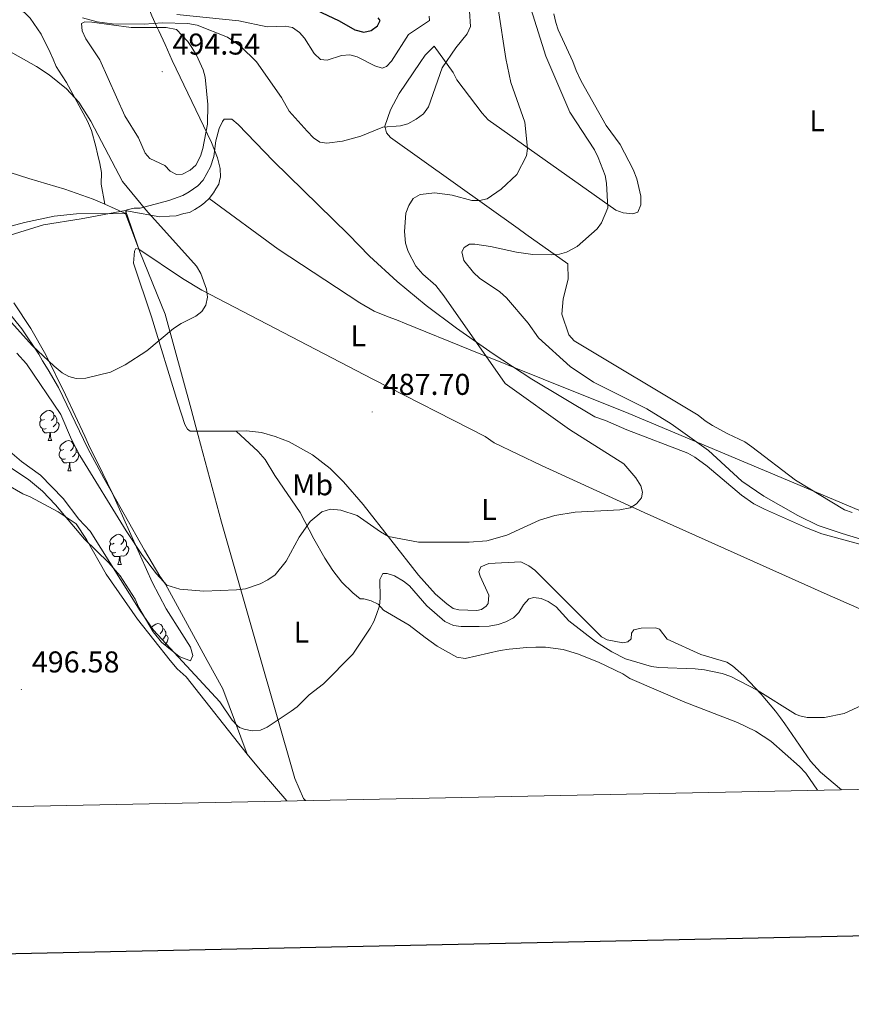
# Model space of a CAD drawing. Units: metres. Extents: x 637312 to 641826, y 4727088 to 4730148.
# Drawn here: x 641092 to 641368, y 4727492 to 4727819 of the extents above; entities that cross this region are included whole.
import ezdxf
from ezdxf.enums import TextEntityAlignment as Align

# ---------------------------------------------------------------- set-up
doc = ezdxf.new("R2010")
doc.units = ezdxf.units.M
doc.header["$MEASUREMENT"] = 0
for name, color, linetype, lineweight in [('Carátula', 7, 'Continuous', 5), ('Level 1', 19, 'Continuous', 0), ('Level 35', 92, 'Continuous', 0), ('Level 36', 92, 'Continuous', 0), ('Level 37', 92, 'Continuous', 0), ('Level 4', 36, 'Continuous', 30), ('Level 41', 39, 'Continuous', 0), ('Level 5', 36, 'Continuous', 0), ('Level 61', 19, 'Continuous', 0), ('Level 63', 7, 'Continuous', 0), ('Level 7', 19, 'Continuous', 0)]:
    doc.layers.add(name, color=color, linetype=linetype, lineweight=lineweight)
doc.styles.add('Arial', font='ARIAL.TTF', dxfattribs={"height": 0.2})

# ---------------------------------------------------------------- blocks, each defined once
blk = doc.blocks.new('5PATER')
at = {"layer": 'Carátula', "linetype": 'Continuous', "lineweight": 5}
h = blk.add_hatch(color=250, dxfattribs=at)
edge = h.paths.add_edge_path()
edge.add_ellipse((0, 0), major_axis=(-1.33, -1.34), ratio=0.999422, start_angle=0, end_angle=360)

msp = doc.modelspace()

# ---------------------------------------------------------------- linework, layer by layer
at = {"layer": 'Level 1', "color": 19, "linetype": 'Continuous', "lineweight": 0, "ltscale": 0.5}
for points in [[(641127.82, 4727850.57, 447.19), (641128.42, 4727846.27, 448.7), (641128.78, 4727844.3, 449.38), (641128.85, 4727843.93, 449.51), (641129.02, 4727843, 449.83), (641130.11, 4727838.2, 454.12), (641131.35, 4727833.25, 459.08), (641132.69, 4727828.43, 466.68), (641133.68, 4727825.3, 472.12), (641135.54, 4727820.63, 481.25), (641137.15, 4727817.24, 488.04), (641137.89, 4727815.61, 490.37), (641139.95, 4727811.08, 491.76), (641142.32, 4727805.74, 492.82), (641155.45, 4727778.53, 488.62), (641157.43, 4727773.37, 487.33), (641158.35, 4727769.85, 487.21), (641158.4, 4727766.96, 487.12), (641158.23, 4727766.28, 487.08), (641157.81, 4727764.59, 486.96), (641156.82, 4727763.05, 486.83), (641156.08, 4727761.76, 486.73), (641154.66, 4727759.91, 486.57)], [(641126.75, 4727755.84, 484.93), (641128.38, 4727755.54, 484.97), (641138.18, 4727753.78, 485.05), (641141.48, 4727753.97, 485.24), (641143.64, 4727754.14, 485.33), (641146.17, 4727754.83, 485.45), (641148.07, 4727755.25, 485.73), (641149.84, 4727756.18, 486.1), (641151.97, 4727757.49, 486.33), (641153.22, 4727758.53, 486.44), (641154.6, 4727759.83, 486.56), (641154.66, 4727759.91, 486.57)], [(641653.68, 4727639.86, 501.47), (641601.95, 4727640.99, 500.69), (641548.78, 4727640.75, 498.38), (641505.09, 4727642.75, 497.49), (641441.97, 4727644.54, 498.07), (641400.98, 4727645.71, 497.24), (641395.36, 4727645.87, 497.2), (641352.68, 4727663.79, 498.53), (641294.34, 4727688.28, 493.23), (641265.85, 4727699.73, 491.24), (641241.47, 4727709.49, 489.71), (641219.67, 4727718.41, 488.61), (641217.52, 4727719.21, 488.49), (641213.63, 4727720.71, 488.28), (641209.52, 4727722.4, 488.08), (641204.76, 4727725.09, 487.93), (641177.66, 4727743.04, 487.12), (641154.66, 4727759.91, 486.57)], [(640811.5, 4727618.89, 470.1), (640829.24, 4727624.1, 470.73), (640854.55, 4727633.73, 472.13), (640885.29, 4727646.23, 473.36), (640893.36, 4727651.17, 474.73), (640899.29, 4727654.81, 475.35), (640907.76, 4727658.62, 476.11), (640921.55, 4727664.15, 476.37), (640939.41, 4727669.86, 477.29), (640951.78, 4727676.39, 478.41), (640991.88, 4727701.59, 481.62), (641002.73, 4727708.35, 481.91), (641020.15, 4727717.87, 482.37), (641039.22, 4727728.04, 483.13), (641059.32, 4727737.22, 484.19), (641069.94, 4727741.69, 482.96), (641072.03, 4727742.42, 483), (641078.68, 4727744.73, 483.12), (641086.92, 4727747.26, 483.29), (641099.46, 4727751.13, 483.39), (641112.03, 4727753.08, 483.68), (641126.75, 4727755.84, 484.93)], [(641126.75, 4727755.84, 484.93), (641131.52, 4727742.07, 484.41), (641139.96, 4727721.37, 484.68), (641148.69, 4727689.76, 486.34), (641150.24, 4727683.94, 486.54), (641158.77, 4727652.2, 488.19), (641170.69, 4727610.22, 492.58), (641183.14, 4727566.86, 496.97), (641186.04, 4727560.17, 497.36), (641186.66, 4727559.53, 497.39)]]:
    msp.add_polyline3d(points, dxfattribs=at)
at = {"layer": 'Level 35', "color": 92, "linetype": 'Continuous', "lineweight": 0, "ltscale": 0.5}
msp.add_polyline3d([(641089.63, 4727725.13, 484.81), (641095.32, 4727716.58, 485.03), (641100.31, 4727707.81, 485.37), (641106.86, 4727694.55, 486.08), (641113.25, 4727680.78, 487.04), (641114.52, 4727678.04, 488.21), (641119.26, 4727668.41, 488.33), (641122.42, 4727661.65, 488.89), (641135.69, 4727632.22, 493.26), (641140.31, 4727623.36, 493.99), (641145.5, 4727615.16, 494.05), (641148.45, 4727610.59, 496.21), (641149.23, 4727607.84, 497.14), (641148.41, 4727606.03, 497.55), (641144.7, 4727607.49, 497.55), (641138.76, 4727612.2, 497.55), (641136, 4727615.62, 497.55), (641131.28, 4727623.81, 497.55), (641130.02, 4727626.55, 497.55), (641125.05, 4727634.31, 497.55), (641121.17, 4727638.73, 497.55), (641113.17, 4727646.49, 497.55), (641103.51, 4727657.97, 497.55), (641099.15, 4727662.5, 497.55), (641094.5, 4727666.4, 497.55), (641088.93, 4727669.99, 497.55)], dxfattribs=at)
at = {"layer": 'Level 36', "color": 92, "linetype": 'Continuous', "lineweight": 0}
for p, q in [((641119.88, 4727757.95, 484.2), (641126.78, 4727754.84, 484.97)), ((641131.25, 4727742.97, 484.39), (641126.78, 4727754.84, 484.97)), ((641101.11, 4727679.32, 0.01), (641102.24, 4727679.32, 0.01)), ((641107.59, 4727669.29, 0.01), (641108.71, 4727669.29, 0.01)), ((641124.3, 4727638.1, 0.01), (641125.42, 4727638.1, 0.01))]:
    msp.add_line(p, q, dxfattribs=at)
for points in [[(641028.95, 4727787.12, 482.06), (641050.92, 4727801.24, 483.81), (641059.32, 4727806.71, 484.21), (641076.37, 4727816.98, 485.81), (641084.89, 4727821.82, 486.15), (641087.78, 4727822.78, 486.15), (641090.85, 4727822.68, 486.15), (641093.17, 4727821.75, 486.15), (641095.09, 4727819.87, 486.15), (641098.78, 4727814.54, 486.15), (641101.78, 4727808.46, 486.15), (641102.67, 4727806.19, 485.57), (641103.76, 4727803.75, 485.56), (641105.73, 4727800.72, 485.56), (641107.14, 4727798.44, 484.98), (641114.2, 4727785.57, 484.98), (641115.53, 4727782.48, 484.98), (641116.96, 4727777.17, 484.98), (641117.51, 4727774.77, 484.44), (641118.28, 4727771.52, 484.4), (641118.78, 4727768.47, 484.4), (641118.69, 4727764.64, 484.4), (641119.88, 4727757.95, 484.2)], [(641269.33, 4727821.27, 496.97), (641269.99, 4727818.38, 496.97), (641270.79, 4727815.94, 496.97), (641275.7, 4727805.46, 496.97), (641276.82, 4727802.41, 497.55), (641278.4, 4727798.92, 497.55), (641286.74, 4727784.2, 497.55), (641291.44, 4727777.84, 497.55), (641295.7, 4727769.49, 497.55), (641296.97, 4727766.45, 496.97), (641298.29, 4727760.65, 496.97), (641298.33, 4727757.75, 496.38), (641297.3, 4727755.28, 496.38), (641295.62, 4727754.8, 496.38), (641292.4, 4727755.05, 495.8), (641289.94, 4727755.93, 495.8), (641247.53, 4727786.04, 488.79), (641245.51, 4727788.3, 488.79), (641237.07, 4727799.34, 485.87), (641235.81, 4727801.77, 486.46), (641229.55, 4727810.55, 484.71), (641226.53, 4727807.6, 484.71), (641224.89, 4727805.12, 484.12), (641217.85, 4727794.76, 484.12), (641215.03, 4727789.36, 484.12), (641213.12, 4727783.97, 484.12), (641213.62, 4727781.68, 484.12), (641215.02, 4727780.17, 484.12), (641257.43, 4727749.91, 492.29), (641260.06, 4727747.97, 492.29), (641273.99, 4727738.08, 495.8), (641274.07, 4727733.03, 496.97), (641272.49, 4727726.42, 497.55), (641271.96, 4727721.37, 497.55), (641274.36, 4727714.51, 496.97), (641276.08, 4727712.55, 496.38), (641317.33, 4727687.79, 498.13), (641319.66, 4727685.83, 498.13), (641322.13, 4727684.34, 498.13), (641327.22, 4727681.51, 498.13), (641332.93, 4727678.85, 498.13), (641335.25, 4727677.2, 498.72), (641349.81, 4727666.1, 498.72), (641366.04, 4727656.25, 498.72), (641368.65, 4727655.37, 498.72)], [(641028.95, 4727787.12, 482.06), (641034.83, 4727784.26, 482.16), (641037.76, 4727783.09, 481.58), (641049.69, 4727779.53, 481.76), (641078.66, 4727771.59, 482.62), (641094.57, 4727766.48, 482.78), (641106.6, 4727762.98, 483.1), (641116.01, 4727759.69, 483.77), (641119.88, 4727757.95, 484.2)], [(641126.78, 4727754.84, 484.97), (641127.22, 4727756.07, 484.97), (641129.7, 4727756.67, 484.97), (641131.65, 4727756.6, 484.97), (641141.25, 4727759.2, 484.97), (641145.86, 4727760.91, 485.64), (641148.03, 4727762.04, 486.19), (641150.82, 4727764.09, 486.73), (641152.62, 4727766, 486.89), (641155.12, 4727770.35, 487.09), (641156.18, 4727773.82, 487.31), (641156.86, 4727779.03, 487.89), (641158.02, 4727783.18, 487.89), (641159.04, 4727785.48, 487.89), (641159.66, 4727786.27, 487.89), (641162.19, 4727786.21, 487.89), (641164.28, 4727784.51, 487.89), (641175.91, 4727772.35, 487.99), (641200.96, 4727747.91, 488.95), (641207.97, 4727740.65, 489.06), (641217.25, 4727732.22, 489.25), (641226.91, 4727724.29, 489.53), (641236.9, 4727716.76, 489.83), (641249.19, 4727708.14, 490.13), (641262.08, 4727699.72, 490.31), (641283.04, 4727687.17, 490.81), (641286.58, 4727686, 490.81), (641293.66, 4727682.92, 490.85), (641313.99, 4727675.1, 491.4), (641316.31, 4727673.76, 491.4), (641320.34, 4727670.8, 491.59), (641331.79, 4727661.1, 492.81), (641335.91, 4727658.3, 493.1), (641339.47, 4727656.45, 493.14), (641353.41, 4727650.31, 493.73), (641358.55, 4727648.31, 493.77), (641393.54, 4727638.69, 494.9)], [(641126.78, 4727754.84, 484.97), (641110.51, 4727754.71, 483.62), (641103.05, 4727753.93, 483.34), (641093.22, 4727751.84, 483.23), (641065.78, 4727744.51, 482.81)], [(641167.3, 4727574.97, 496.24), (641159.15, 4727596.73, 493.9), (641153.99, 4727606.18, 493.58), (641146.81, 4727619.29, 492.29), (641140.09, 4727631.49, 490.4), (641138.21, 4727634.21, 489.23), (641133.13, 4727642.86, 488.29), (641119.57, 4727666.76, 487.61), (641114.28, 4727676.7, 486.32), (641104.45, 4727696.97, 485.77), (641101.02, 4727702.82, 485.73), (641099.14, 4727705.85, 485.15), (641098, 4727708.07, 485.15), (641092.25, 4727716.52, 484.72), (641084.31, 4727726.21, 484.14), (641076.93, 4727733.95, 483.84), (641068.25, 4727742.71, 482.81), (641065.78, 4727744.51, 482.81)], [(641163.67, 4727682.45, 487.3), (641150.27, 4727682.43, 486.57), (641148.36, 4727682.49, 486.21), (641147.39, 4727683.15, 486.21), (641146.51, 4727684.67, 486.21), (641144.23, 4727691.82, 486.06), (641135.49, 4727720.48, 484.45), (641129.5, 4727738.36, 484.39), (641129.82, 4727742.38, 484.39), (641130.19, 4727743.25, 484.39), (641131.25, 4727742.97, 484.39)], [(641131.25, 4727742.97, 484.39), (641145.78, 4727733.21, 484.85), (641152.21, 4727729.36, 485.1), (641209.15, 4727699.74, 486.68), (641246.54, 4727680.68, 488.76), (641249.44, 4727678.52, 489.13), (641265.28, 4727671.03, 489.63), (641299.36, 4727655.43, 490.1), (641359.32, 4727628.59, 493.48), (641371.2, 4727623.33, 493.95), (641385.57, 4727617.41, 494.24)], [(641099.81, 4727686.38, 0.01), (641099.28, 4727686.12, 0.01), (641098.75, 4727686.17, 0.01), (641098.49, 4727686.54, 0.01), (641098.43, 4727686.97, 0.01), (641098.59, 4727687.49, 0.01), (641099.07, 4727688.08, 0.01), (641099.71, 4727688.61, 0.01), (641100.61, 4727689.2, 0.01), (641101.35, 4727689.36, 0.01), (641101.78, 4727689.3, 0.01), (641102.31, 4727688.99, 0.01), (641102.84, 4727688.4, 0.01), (641103, 4727687.76, 0.01), (641102.89, 4727686.91, 0.01), (641102.46, 4727686.38, 0.01), (641102.04, 4727685.96, 0.01)], [(641100.4, 4727683.3, 0.01), (641099.97, 4727683.14, 0.01), (641099.39, 4727683.2, 0.01), (641098.91, 4727683.41, 0.01), (641098.49, 4727683.84, 0.01), (641098.27, 4727684.42, 0.01), (641098.27, 4727684.84, 0.01), (641098.33, 4727685.43, 0.01), (641098.75, 4727686.12, 0.01)], [(641103.95, 4727685.48, 0.01), (641104.4, 4727685.23, 0.01), (641104.75, 4727684.62, 0.01), (641104.64, 4727683.89, 0.01), (641104.43, 4727683.25, 0.01), (641103.84, 4727682.51, 0.01), (641103.05, 4727682.03, 0.01), (641102.2, 4727682.14, 0.01), (641101.77, 4727682.01, 0.01)], [(641103, 4727687.76, 0.01), (641103.47, 4727687.45, 0.01), (641103.79, 4727686.81, 0.01), (641103.95, 4727686.49, 0.01), (641103.95, 4727685.91, 0.01), (641103.95, 4727685.48, 0.01), (641103.58, 4727684.79, 0.01), (641103.16, 4727684.31, 0.01), (641102.68, 4727683.89, 0.01)], [(641101.66, 4727682.01, 0.01), (641100.77, 4727681.92, 0.01), (641099.92, 4727681.92, 0.01), (641099.5, 4727682.35, 0.01), (641099.18, 4727682.83, 0.01), (641099.18, 4727683.14, 0.01)], [(641365.06, 4727563.14, 496.42), (641358.11, 4727568.96, 496.43), (641354.76, 4727572.67, 496.32), (641346.18, 4727585.03, 495.7), (641344.82, 4727587.02, 496.42), (641343.14, 4727589.26, 496.17), (641338.35, 4727594.91, 495.25), (641332.54, 4727601.08, 494.24), (641328.82, 4727604.41, 493.62), (641326.92, 4727605.59, 493.51), (641318.27, 4727608.13, 493.51), (641307.1, 4727613.22, 493.51), (641304.46, 4727616.53, 492.78), (641303.21, 4727616.99, 492.78), (641298.43, 4727616.91, 492.78), (641295.99, 4727616.38, 492.78), (641295.2, 4727615.23, 492.78), (641295.04, 4727613.32, 492.41), (641294, 4727612.35, 492.78), (641292.29, 4727612.03, 492.78), (641287.09, 4727613.02, 493.2), (641285.18, 4727614.03, 493.14), (641263.02, 4727636.16, 491.32), (641261.04, 4727637.63, 490.97), (641258.42, 4727638.94, 490.95), (641247.68, 4727638.46, 490.95), (641245.07, 4727637.29, 490.95), (641244.37, 4727635.68, 490.95), (641244.87, 4727634.25, 491.32), (641247.75, 4727627.88, 492.05), (641247.5, 4727625.11, 492.41), (641246.85, 4727624.24, 492.41), (641245.32, 4727623.16, 492.41), (641243.71, 4727622.75, 492.41), (641237.68, 4727622.95, 492.41), (641235.86, 4727623.49, 492.41), (641233.72, 4727624.95, 492.37), (641229.99, 4727628.25, 492.11), (641224.3, 4727634.5, 491.51), (641205.89, 4727658.04, 489.2), (641199.39, 4727665.63, 488.48), (641194.95, 4727669.99, 488.09), (641188.99, 4727674.54, 487.72), (641181.3, 4727678.9, 487.47), (641176.66, 4727680.72, 487.36), (641172.02, 4727681.98, 487.21), (641167.07, 4727682.59, 486.97), (641163.67, 4727682.45, 487.3)], [(641163.67, 4727682.45, 486.07), (641170.94, 4727675.67, 487.21), (641173.32, 4727672.98, 487.23), (641176.55, 4727667.69, 487.34), (641184.93, 4727655.38, 489.51), (641189.53, 4727646.63, 489.67), (641193.12, 4727640.17, 490.92), (641195.79, 4727636.06, 492.14), (641198.84, 4727632.2, 493.3), (641202.4, 4727628.65, 494.08), (641204.95, 4727626.61, 494.24), (641206.17, 4727626.63, 494.24), (641208.57, 4727625.96, 494.24), (641210.85, 4727624.88, 494.24), (641212.66, 4727622.91, 494.82), (641221.24, 4727617.86, 495.91), (641226.55, 4727613.78, 496.11), (641230.57, 4727610.93, 496.62), (641237.09, 4727607.22, 497.16), (641239.85, 4727606.8, 496.58), (641251.44, 4727609.43, 496.58), (641254.5, 4727609.94, 497.16), (641260.35, 4727610.48, 497.16), (641263.36, 4727610.53, 497.16), (641266.57, 4727610.58, 497.74), (641272.41, 4727609.76, 497.74), (641277.22, 4727608.32, 497.78), (641284.2, 4727605.57, 497.96), (641292.28, 4727601.65, 498.33), (641294.6, 4727600.15, 498.91), (641313, 4727592.32, 498.91), (641330.49, 4727585.56, 498.91), (641336.51, 4727582.59, 498.91), (641341.59, 4727579.29, 498.91), (641351.07, 4727570.88, 498.91), (641353.25, 4727568.62, 498.33), (641357.06, 4727562.98, 498.37)], [(641101.11, 4727679.32, 0.01), (641101.55, 4727680.48, 0.01), (641101.66, 4727682.01, 0.01), (641101.77, 4727682.01, 0.01), (641101.8, 4727681.42, 0.01), (641101.84, 4727680.74, 0.01), (641101.91, 4727680.12, 0.01), (641102.02, 4727679.72, 0.01), (641102.24, 4727679.32, 0.01)], [(641106.29, 4727676.35, 0.01), (641105.76, 4727676.08, 0.01), (641105.23, 4727676.14, 0.01), (641104.96, 4727676.51, 0.01), (641104.91, 4727676.93, 0.01), (641105.07, 4727677.45, 0.01), (641105.55, 4727678.05, 0.01), (641106.18, 4727678.58, 0.01), (641107.08, 4727679.16, 0.01), (641107.83, 4727679.32, 0.01), (641108.25, 4727679.27, 0.01), (641108.78, 4727678.95, 0.01), (641109.31, 4727678.37, 0.01), (641109.47, 4727677.73, 0.01), (641109.36, 4727676.88, 0.01), (641108.94, 4727676.35, 0.01), (641108.52, 4727675.92, 0.01)], [(641106.87, 4727673.27, 0.01), (641106.45, 4727673.11, 0.01), (641105.86, 4727673.17, 0.01), (641105.39, 4727673.38, 0.01), (641104.96, 4727673.8, 0.01), (641104.75, 4727674.39, 0.01), (641104.75, 4727674.81, 0.01), (641104.8, 4727675.39, 0.01), (641105.23, 4727676.08, 0.01)], [(641109.47, 4727677.73, 0.01), (641109.95, 4727677.41, 0.01), (641110.26, 4727676.77, 0.01), (641110.42, 4727676.45, 0.01), (641110.42, 4727675.87, 0.01), (641110.42, 4727675.45, 0.01), (641110.05, 4727674.76, 0.01), (641109.63, 4727674.28, 0.01), (641109.15, 4727673.86, 0.01)], [(641108.13, 4727671.97, 0.01), (641107.24, 4727671.89, 0.01), (641106.4, 4727671.89, 0.01), (641105.97, 4727672.32, 0.01), (641105.65, 4727672.79, 0.01), (641105.65, 4727673.11, 0.01)], [(641110.42, 4727675.45, 0.01), (641110.88, 4727675.2, 0.01), (641111.22, 4727674.58, 0.01), (641111.11, 4727673.86, 0.01), (641110.9, 4727673.22, 0.01), (641110.32, 4727672.48, 0.01), (641109.52, 4727672, 0.01), (641108.67, 4727672.1, 0.01), (641108.24, 4727671.97, 0.01)], [(641107.59, 4727669.29, 0.01), (641108.02, 4727670.45, 0.01), (641108.13, 4727671.97, 0.01), (641108.24, 4727671.97, 0.01), (641108.28, 4727671.39, 0.01), (641108.31, 4727670.7, 0.01), (641108.38, 4727670.09, 0.01), (641108.5, 4727669.69, 0.01), (641108.71, 4727669.29, 0.01)], [(641086.36, 4727665.29, 496.17), (641092.61, 4727661.63, 496.17), (641095.07, 4727660.61, 495.59), (641104.34, 4727655.55, 495.59), (641110.37, 4727651.66, 495.59), (641113.82, 4727646.36, 495.59), (641120.34, 4727634.83, 495.59), (641130.84, 4727619.92, 496.04), (641141.66, 4727606.18, 496.69), (641144.03, 4727603.36, 496.76), (641146.98, 4727600.65, 496.76), (641167.3, 4727574.97, 496.24)], [(641123, 4727645.16, 0.01), (641122.47, 4727644.89, 0.01), (641121.94, 4727644.95, 0.01), (641121.68, 4727645.32, 0.01), (641121.62, 4727645.74, 0.01), (641121.78, 4727646.26, 0.01), (641122.26, 4727646.86, 0.01), (641122.9, 4727647.39, 0.01), (641123.8, 4727647.97, 0.01), (641124.54, 4727648.13, 0.01), (641124.96, 4727648.08, 0.01), (641125.5, 4727647.76, 0.01), (641126.02, 4727647.18, 0.01), (641126.18, 4727646.54, 0.01), (641126.08, 4727645.69, 0.01), (641125.65, 4727645.16, 0.01), (641125.23, 4727644.73, 0.01)], [(641126.18, 4727646.54, 0.01), (641126.66, 4727646.22, 0.01), (641126.98, 4727645.58, 0.01), (641127.14, 4727645.26, 0.01), (641127.14, 4727644.68, 0.01), (641127.14, 4727644.26, 0.01), (641126.76, 4727643.57, 0.01), (641126.34, 4727643.09, 0.01), (641125.86, 4727642.67, 0.01)], [(641123.58, 4727642.08, 0.01), (641123.16, 4727641.92, 0.01), (641122.58, 4727641.98, 0.01), (641122.1, 4727642.19, 0.01), (641121.68, 4727642.61, 0.01), (641121.46, 4727643.2, 0.01), (641121.46, 4727643.62, 0.01), (641121.52, 4727644.2, 0.01), (641121.94, 4727644.89, 0.01)], [(641127.14, 4727644.26, 0.01), (641127.59, 4727644.01, 0.01), (641127.94, 4727643.39, 0.01), (641127.82, 4727642.67, 0.01), (641127.62, 4727642.03, 0.01), (641127.03, 4727641.29, 0.01), (641126.24, 4727640.81, 0.01), (641125.38, 4727640.91, 0.01), (641124.96, 4727640.78, 0.01)], [(641124.84, 4727640.78, 0.01), (641123.96, 4727640.7, 0.01), (641123.11, 4727640.7, 0.01), (641122.68, 4727641.13, 0.01), (641122.36, 4727641.6, 0.01), (641122.36, 4727641.92, 0.01)], [(641124.3, 4727638.1, 0.01), (641124.74, 4727639.26, 0.01), (641124.84, 4727640.78, 0.01), (641124.96, 4727640.78, 0.01), (641124.99, 4727640.2, 0.01), (641125.02, 4727639.51, 0.01), (641125.1, 4727638.9, 0.01), (641125.21, 4727638.5, 0.01), (641125.42, 4727638.1, 0.01)], [(641135.2, 4727617, 0.01), (641135.32, 4727617.15, 0.01), (641135.95, 4727617.68, 0.01), (641136.85, 4727618.26, 0.01), (641137.6, 4727618.42, 0.01), (641138.02, 4727618.37, 0.01), (641138.55, 4727618.06, 0.01), (641139.08, 4727617.47, 0.01), (641139.24, 4727616.83, 0.01), (641139.13, 4727615.98, 0.01), (641138.71, 4727615.45, 0.01), (641138.29, 4727615.02, 0.01)], [(641139.24, 4727616.83, 0.01), (641139.72, 4727616.52, 0.01), (641140.03, 4727615.88, 0.01), (641140.19, 4727615.56, 0.01), (641140.19, 4727614.98, 0.01), (641140.19, 4727614.55, 0.01), (641139.82, 4727613.86, 0.01), (641139.4, 4727613.38, 0.01), (641138.92, 4727612.96, 0.01)], [(641140.19, 4727614.55, 0.01), (641140.65, 4727614.3, 0.01), (641140.99, 4727613.68, 0.01), (641140.88, 4727612.96, 0.01), (641140.67, 4727612.32, 0.01), (641140.09, 4727611.58, 0.01), (641139.78, 4727611.39, 0.01)], [(641167.3, 4727574.97, 496.24), (641171.56, 4727569.74, 496.23), (641180.46, 4727559.4, 497.44)]]:
    msp.add_polyline3d(points, dxfattribs=at)
at = {"layer": 'Level 4', "color": 36, "linetype": 'Continuous', "lineweight": 30}
msp.add_polyline3d([(641190.15, 4727822.62, 475.01), (641197.89, 4727818.93, 475.01), (641203.07, 4727816.03, 475.01), (641206.15, 4727815.21, 475.01), (641208.53, 4727815.73, 475.01), (641210.71, 4727817.29, 475.01), (641211.54, 4727819.12, 475.01), (641210.86, 4727819.97, 475.01)], dxfattribs=at)
at = {"layer": 'Level 5', "color": 36, "linetype": 'Continuous', "lineweight": 0}
for points in [[(641380.62, 4727643.73, 495.01), (641365.31, 4727648.35, 495.01), (641357.27, 4727651.11, 495.01), (641350.5, 4727654.33, 495.01), (641339.21, 4727660.83, 495.01), (641331.93, 4727665.86, 495.01), (641320.86, 4727675.99, 495.01), (641308.43, 4727684.93, 495.01), (641300.26, 4727689.83, 495.01), (641282.6, 4727698.72, 495.01), (641274.75, 4727703.97, 495.01), (641264.3, 4727713.49, 495.01), (641260.84, 4727718.38, 495.01), (641253.63, 4727726.79, 495.01), (641251.4, 4727728.76, 495.01), (641244.63, 4727733.35, 495.01), (641242.6, 4727735.23, 495.01), (641239.39, 4727739.23, 495.01), (641238.76, 4727742.06, 495.01), (641239.5, 4727743.6, 495.01), (641241.3, 4727744.68, 495.01), (641243.02, 4727744.71, 495.01), (641248.28, 4727743.93, 495.01), (641256.93, 4727742.05, 495.01), (641262.39, 4727741.21, 495.01), (641268.62, 4727741.09, 495.01), (641271.2, 4727741.32, 495.01), (641273.59, 4727742.04, 495.01), (641277.09, 4727743.9, 495.01), (641283.79, 4727749.74, 495.01), (641285.21, 4727751.8, 495.01), (641287.36, 4727756.79, 495.01), (641286.9, 4727765, 495.01), (641286.48, 4727767.47, 495.01), (641284.09, 4727773.47, 495.01), (641282.9, 4727776.04, 495.01), (641274.67, 4727788.63, 495.01), (641266.71, 4727807.2, 495.01), (641260.52, 4727827.11, 495.01)], [(641112.51, 4727820.02, 485.01), (641117.35, 4727818.59, 485.01), (641122.37, 4727817.95, 485.01), (641133.05, 4727817.92, 485.01), (641138.97, 4727818.3, 485.01), (641147.49, 4727818.05, 485.01), (641150.65, 4727817.53, 485.01), (641160.76, 4727813.54, 485.01), (641165.03, 4727810.6, 485.01), (641170.37, 4727805.29, 485.01), (641178.66, 4727793.5, 485.01), (641181.25, 4727788.96, 485.01), (641187.27, 4727782.23, 485.01), (641189.41, 4727780.06, 485.01), (641191.46, 4727778.63, 485.01), (641193.84, 4727778.31, 485.01), (641198.97, 4727778.99, 485.01), (641205.09, 4727780.59, 485.01), (641212.41, 4727783.54, 485.01), (641218.32, 4727784.05, 485.01), (641220.74, 4727784.71, 485.01), (641223.56, 4727786.24, 485.01), (641225.92, 4727788, 485.01), (641227.61, 4727790.41, 485.01), (641232.19, 4727803.3, 485.01), (641236.71, 4727809.99, 485.01), (641240.53, 4727814.63, 485.01), (641241.64, 4727817.04, 485.01), (641241.27, 4727822.2, 485.01)], [(641143.9, 4727821.06, 480.01), (641164.5, 4727818.99, 480.01), (641173.91, 4727817.03, 480.01), (641179.93, 4727817.22, 480.01), (641182.39, 4727816.79, 480.01), (641184.75, 4727815.09, 480.01), (641186.4, 4727813.22, 480.01), (641189.55, 4727808.09, 480.01), (641191.68, 4727806.11, 480.01), (641193.89, 4727805.86, 480.01), (641198.64, 4727807.47, 480.01), (641201.51, 4727807.61, 480.01), (641203.95, 4727807.03, 480.01), (641209.8, 4727804, 480.01), (641212.17, 4727803.19, 480.01), (641213.63, 4727803.78, 480.01), (641215.32, 4727805.53, 480.01), (641221.03, 4727814.44, 480.01), (641227.93, 4727819.12, 480.01), (641227.9, 4727820.55, 480.01)], [(641229.79, 4727761.7, 490.01), (641235.51, 4727760.99, 490.01), (641242.06, 4727759.2, 490.01), (641244.56, 4727759.22, 490.01), (641247.18, 4727759.76, 490.01), (641251.82, 4727762.99, 490.01), (641256.98, 4727767.84, 490.01), (641260.2, 4727774.02, 490.01), (641260.54, 4727776.5, 490.01), (641259.72, 4727785.3, 490.01), (641255.03, 4727798.43, 490.01), (641253.38, 4727806.44, 490.01), (641250.82, 4727823.05, 490.01)], [(641143.8, 4727816.1, 490.01), (641147.49, 4727812.15, 490.01), (641148.91, 4727810.08, 490.01), (641150.43, 4727807.52, 490.01), (641152.62, 4727802.65, 490.01), (641153.26, 4727800.23, 490.01), (641154.23, 4727791.19, 490.01), (641154.05, 4727784.59, 490.01), (641152.58, 4727776.49, 490.01), (641151.81, 4727773.96, 490.01), (641150.24, 4727770.95, 490.01), (641148.36, 4727769.29, 490.01), (641145.8, 4727767.91, 490.01), (641143.79, 4727767.88, 490.01), (641141.66, 4727769, 490.01), (641139.92, 4727770.79, 490.01), (641134.9, 4727773.2, 490.01), (641133.35, 4727774.9, 490.01), (641131.16, 4727780.03, 490.01), (641126.57, 4727787.35, 490.01), (641118.22, 4727806.04, 490.01), (641113.62, 4727812.95, 490.01), (641112.33, 4727815.61, 490.01), (641112.1, 4727818.09, 490.01), (641113.24, 4727818.59, 490.01), (641115.54, 4727818.53, 490.01), (641128.68, 4727816.72, 490.01), (641140.29, 4727816.8, 490.01), (641143.8, 4727816.1, 490.01)], [(641085.86, 4727721.93, 485.01), (641095.78, 4727710.96, 485.01), (641103.01, 4727704.09, 485.01), (641105.68, 4727701.84, 485.01), (641107.9, 4727700.63, 485.01), (641110.39, 4727700, 485.01), (641113.55, 4727700.05, 485.01), (641121.75, 4727702.09, 485.01), (641126.69, 4727704.49, 485.01), (641133.9, 4727709.2, 485.01), (641142.76, 4727716.58, 485.01), (641145.31, 4727718.24, 485.01), (641150.25, 4727720.71, 485.01), (641152.23, 4727722.27, 485.01), (641153.56, 4727724.38, 485.01), (641154.07, 4727727.05, 485.01), (641153.72, 4727729.65, 485.01), (641151.88, 4727734.92, 485.01), (641150.41, 4727737.29, 485.01), (641133.59, 4727756.08, 485.01), (641125.82, 4727765.48, 485.01), (641115.28, 4727785.62, 485.01), (641111.22, 4727791.92, 485.01), (641107.21, 4727796.3, 485.01), (641101.35, 4727801.01, 485.01), (641097.13, 4727803.73, 485.01), (641084.85, 4727810.67, 485.01)], [(641090.62, 4727708.4, 490.01), (641093.86, 4727704.85, 490.01), (641105.22, 4727687.98, 490.01), (641108.8, 4727679.63, 490.01), (641111.57, 4727674.4, 490.01), (641127, 4727649.32, 490.01), (641132.45, 4727641.03, 490.01), (641137.07, 4727635.02, 490.01), (641140.55, 4727631.15, 490.01), (641144.92, 4727629.88, 490.01), (641152.82, 4727629.26, 490.01), (641163.72, 4727629.6, 490.01), (641166.78, 4727630.03, 490.01), (641171.6, 4727631.7, 490.01), (641174.14, 4727632.95, 490.01), (641176.6, 4727634.69, 490.01), (641180.22, 4727639.23, 490.01), (641184.6, 4727647.2, 490.01), (641188.24, 4727652.36, 490.01), (641192.11, 4727655.61, 490.01), (641195.02, 4727656.49, 490.01), (641198.51, 4727656.16, 490.01), (641203.92, 4727654.34, 490.01), (641211.64, 4727648.9, 490.01), (641214.34, 4727647.41, 490.01), (641224.32, 4727645.46, 490.01), (641241.15, 4727645.53, 490.01), (641247.09, 4727645.97, 490.01), (641253.75, 4727647.84, 490.01), (641264.57, 4727652.79, 490.01), (641269.65, 4727654.43, 490.01), (641276.4, 4727655.46, 490.01), (641291.31, 4727656.27, 490.01), (641294.74, 4727656.88, 490.01), (641296.82, 4727658.27, 490.01), (641298.52, 4727660.21, 490.01), (641298.87, 4727662.12, 490.01), (641298.26, 4727664.22, 490.01), (641296.69, 4727666.87, 490.01), (641292.66, 4727671.55, 490.01), (641274.57, 4727683.05, 490.01), (641253.15, 4727698.34, 490.01), (641232.71, 4727727.48, 490.01), (641230.07, 4727730.88, 490.01), (641225.74, 4727734.68, 490.01), (641223.46, 4727737.29, 490.01), (641220.85, 4727742.21, 490.01), (641220, 4727745, 490.01), (641219.64, 4727748.9, 490.01), (641220.12, 4727755.03, 490.01), (641221.04, 4727757.53, 490.01), (641222.54, 4727759.85, 490.01), (641224.81, 4727761.23, 490.01), (641229.79, 4727761.7, 490.01)], [(641087.48, 4727676.36, 495.01), (641092.23, 4727672.33, 495.01), (641098.51, 4727667.84, 495.01), (641106.01, 4727660.01, 495.01), (641111.28, 4727653.21, 495.01), (641115.07, 4727649.15, 495.01), (641131.66, 4727622.65, 495.01), (641136.14, 4727616.21, 495.01), (641158.15, 4727592.42, 495.01), (641162.35, 4727586.23, 495.01), (641164.04, 4727584.35, 495.01), (641164.69, 4727583.82, 495.01), (641166.32, 4727583.27, 495.01), (641168.92, 4727582.74, 495.01), (641171.69, 4727582.97, 495.01), (641173.99, 4727583.97, 495.01), (641181.92, 4727589.25, 495.01), (641183.92, 4727590.76, 495.01), (641187.96, 4727594.71, 495.01), (641192.69, 4727598.32, 495.01), (641202.48, 4727608.23, 495.01), (641208.18, 4727616.93, 495.01), (641209.46, 4727619.08, 495.01), (641210.38, 4727621.48, 495.01), (641211.32, 4727624.34, 495.01), (641211.57, 4727626.83, 495.01), (641211.47, 4727633.05, 495.01), (641212.49, 4727635.08, 495.01), (641213.93, 4727635.1, 495.01), (641216.27, 4727634.26, 495.01), (641219.32, 4727632.5, 495.01), (641221.27, 4727630.93, 495.01), (641227.11, 4727624.3, 495.01), (641233.02, 4727619.13, 495.01), (641236.01, 4727617.74, 495.01), (641238.49, 4727617.41, 495.01), (641244.53, 4727617.4, 495.01), (641247.87, 4727617.55, 495.01), (641250.82, 4727618.07, 495.01), (641253.4, 4727618.97, 495.01), (641255.96, 4727620.35, 495.01), (641257.71, 4727622.13, 495.01), (641259.24, 4727624.61, 495.01), (641261.03, 4727626.65, 495.01), (641262.65, 4727627.06, 495.01), (641265.14, 4727626.71, 495.01), (641267.44, 4727625.74, 495.01), (641270.13, 4727624.04, 495.01), (641274.35, 4727619.3, 495.01), (641283.25, 4727612.45, 495.01), (641288.67, 4727609, 495.01), (641293.15, 4727606.73, 495.01), (641301.85, 4727604.13, 495.01), (641304.32, 4727603.8, 495.01), (641316.4, 4727603.4, 495.01), (641319.47, 4727603.07, 495.01), (641325.32, 4727601.82, 495.01), (641328.21, 4727600.81, 495.01), (641337.07, 4727596.27, 495.01), (641349.78, 4727588.32, 495.01), (641351.18, 4727587.68, 495.01), (641353.63, 4727587.18, 495.01), (641359.42, 4727587.17, 495.01), (641366, 4727588.49, 495.01)], [(641366, 4727588.49, 495.01), (641373.43, 4727591.95, 495.01)]]:
    msp.add_polyline3d(points, dxfattribs=at)
at = {"layer": 'Level 61', "color": 19, "linetype": 'Continuous', "lineweight": 0}
msp.add_polyline3d([(638241.58, 4727499.86, 0.01), (638195.35, 4729813.14, 0.01), (641607.76, 4729882.3, 0.01), (641655.14, 4727569.02, 0.01), (638241.58, 4727499.86, 0.01)], close=True, dxfattribs=at)
at = {"layer": 'Level 63', "linetype": 'Continuous', "lineweight": 30}
msp.add_polyline3d([(638121.26, 4729861.52, 0.01), (638172.22, 4727447.07, 0.01), (641726.41, 4727522.08, 0.01), (641675.52, 4729933.53, 0.01), (638121.26, 4729861.52, 0.01)], dxfattribs=at)

# ---------------------------------------------------------------- block references
at = {"layer": 'Level 7', "color": 19, "linetype": 'Continuous', "lineweight": 0, "xscale": 0.1000007614726202, "yscale": 0.1000007614726202}
for p in [(641138.95, 4727802.06, 494.55), (641208.92, 4727688.83, 487.71), (641092.13, 4727596.47, 496.59)]:
    msp.add_blockref('5PATER', p, dxfattribs=at)

# ---------------------------------------------------------------- texts
at = {"layer": 'Level 37', "color": 92, "linetype": 'Continuous', "lineweight": 0, "style": 'Arial'}
for s, p in [('L', (641356.96, 4727785.73, 498.02)), ('L', (641204.25, 4727714.18, 487.16)), ('Mb', (641189.04, 4727664.61, 488.64)), ('L', (641247.73, 4727656.39, 489.73)), ('L', (641185.34, 4727615.61, 492.57))]:
    msp.add_text(s, height=7, dxfattribs=at).set_placement(p, align=Align.MIDDLE_CENTER)
at = {"layer": 'Level 41', "color": 19, "linetype": 'Continuous', "lineweight": 0, "style": 'Arial'}
for s, p in [('494.54', (641142.45, 4727805.56, 494.55)), ('487.70', (641212.42, 4727692.33, 487.71)), ('496.58', (641095.63, 4727599.97, 496.59))]:
    msp.add_text(s, height=7, dxfattribs=at).set_placement(p, align=Align.BOTTOM_LEFT)

doc.saveas('drawing.dxf')
